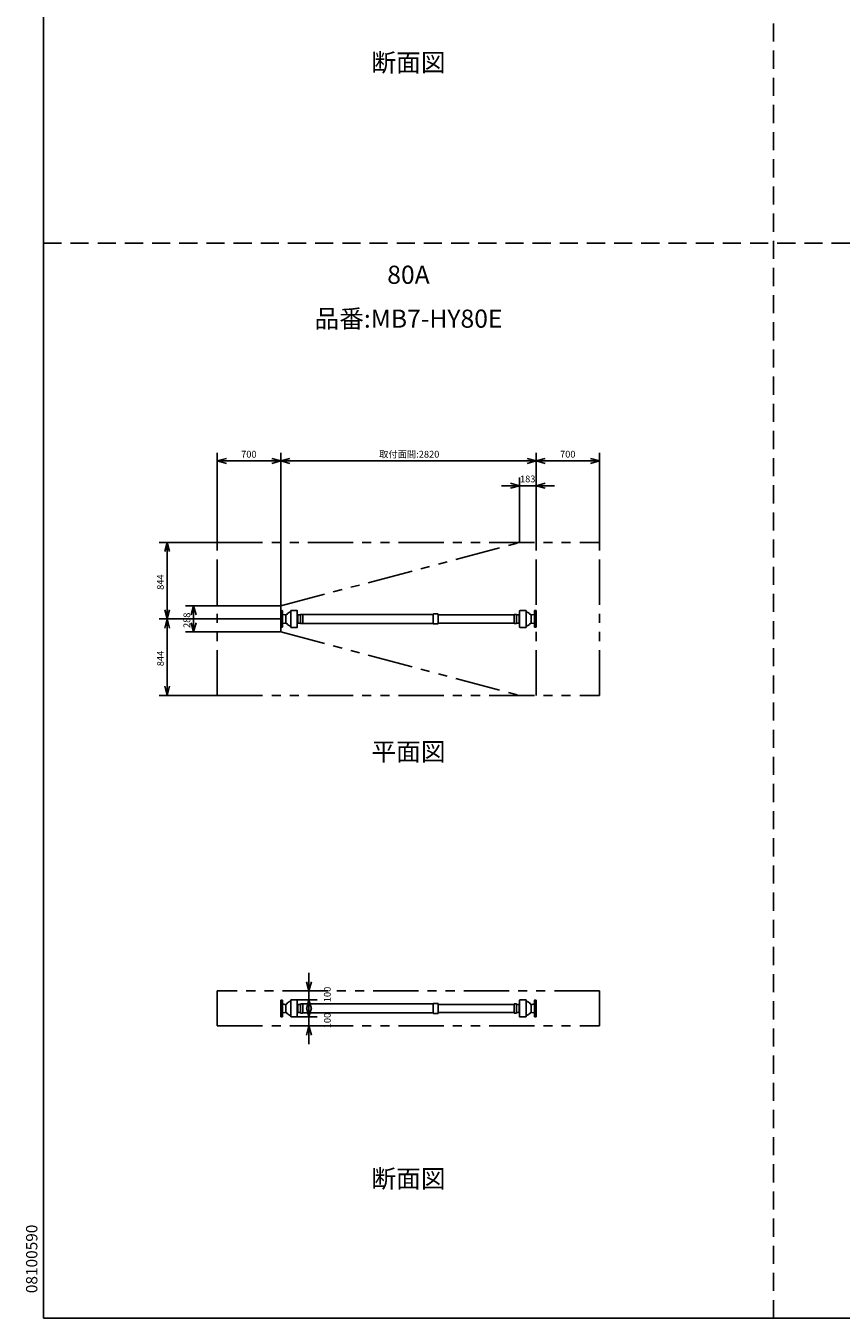
# Model space of a CAD drawing. Extents: x 207 to 40700, y 0 to 27750.
# Drawn here: x 207 to 9205, y 0 to 14274 of the extents above; entities that cross this region are included whole.
import ezdxf
from ezdxf.enums import TextEntityAlignment as Align

# ---------------------------------------------------------------- set-up
doc = ezdxf.new("R2010")
doc.units = 0
doc.header["$LTSCALE"] = 400
doc.linetypes.add('DASHED', pattern=[0.75, 0.5, -0.25])
doc.linetypes.add('PHANTOM', pattern=[2.5, 1.25, -0.25, 0.25, -0.25, 0.25, -0.25])
doc.layers.get('0').update_dxf_attribs({"linetype": 'CONTINUOUS'})
for name, color, linetype in [('1', 4, 'CONTINUOUS'), ('GAWA', 2, 'CONTINUOUS'), ('KARISEN', 5, 'DASHED'), ('SCALE', 4, 'CONTINUOUS'), ('UL1', 3, 'PHANTOM')]:
    doc.layers.add(name, color=color, linetype=linetype)
doc.styles.get("Standard").update_dxf_attribs({"font": 'TXT', "bigfont": 'BIGFONT'})

msp = doc.modelspace()

# ---------------------------------------------------------------- linework, layer by layer
for p, q in [((2320, 9468), (2420, 9494)), ((2320, 9468), (2420, 9441)), ((2420, 9468), (2320, 9468)), ((3020, 9468), (2920, 9494)), ((3020, 9468), (2920, 9441)), ((2920, 9468), (3020, 9468)), ((3020, 9468), (3120, 9494)), ((3020, 9468), (3120, 9441)), ((3120, 9468), (3020, 9468)), ((5840, 9468), (5740, 9494)), ((5840, 9468), (5740, 9441)), ((5740, 9468), (5840, 9468)), ((5840, 9468), (5940, 9494)), ((5840, 9468), (5940, 9441)), ((5940, 9468), (5840, 9468)), ((6540, 9468), (6440, 9494)), ((6540, 9468), (6440, 9441)), ((6440, 9468), (6540, 9468)), ((5657, 9195), (5557, 9222)), ((5657, 9195), (5557, 9168)), ((5557, 9195), (5657, 9195)), ((5840, 9195), (5940, 9222)), ((5840, 9195), (5940, 9168)), ((5940, 9195), (5840, 9195)), ((1767, 8567), (1740, 8467)), ((1767, 8567), (1794, 8467)), ((1767, 8467), (1767, 8567)), ((2058, 7867), (2032, 7767)), ((2058, 7867), (2085, 7767)), ((2058, 7767), (2058, 7867)), ((1767, 7723), (1740, 7823)), ((1767, 7723), (1740, 7623)), ((1767, 7723), (1794, 7823)), ((1767, 7823), (1767, 7723)), ((1767, 7723), (1794, 7623)), ((1767, 7623), (1767, 7723)), ((2058, 7579), (2032, 7679)), ((2058, 7579), (2085, 7679)), ((2058, 7679), (2058, 7579)), ((1767, 6879), (1740, 6979)), ((1767, 6879), (1794, 6979)), ((1767, 6979), (1767, 6879)), ((3332, 3615), (3305, 3715)), ((3332, 3615), (3359, 3715)), ((3332, 3715), (3332, 3615)), ((3332, 3515), (3305, 3415)), ((3332, 3327), (3305, 3427)), ((3332, 3515), (3359, 3415)), ((3332, 3415), (3332, 3515)), ((3332, 3327), (3359, 3427)), ((3332, 3427), (3332, 3327)), ((3332, 3227), (3305, 3127)), ((3332, 3227), (3359, 3127)), ((3332, 3127), (3332, 3227))]:
    msp.add_line(p, q)
at = {"layer": '1', "color": 7, "linetype": 'CONTINUOUS'}
for p, q in [((3020, 7816), (3020, 7723)), ((3020, 7816), (3036, 7816)), ((3020, 7631), (3020, 7723)), ((3038, 7814), (3038, 7723)), ((3038, 7633), (3038, 7723)), ((3042, 7773), (3064, 7769)), ((3064, 7769), (3077, 7769)), ((3077, 7769), (3077, 7723)), ((3077, 7678), (3077, 7723)), ((3132, 7817), (3132, 7723)), ((3132, 7817), (3200, 7817)), ((3132, 7629), (3132, 7723)), ((3203, 7723), (3203, 7814)), ((3203, 7723), (3203, 7632)), ((3210, 7769), (3210, 7723)), ((3210, 7678), (3210, 7723)), ((3236, 7769), (3211, 7769)), ((3239, 7773), (3237, 7770)), ((3237, 7769), (3237, 7723)), ((3237, 7678), (3237, 7723)), ((3262, 7774), (3240, 7774)), ((4703, 7773), (3264, 7773)), ((3264, 7723), (3264, 7772)), ((3264, 7723), (3264, 7674)), ((4703, 7723), (4703, 7776)), ((4703, 7723), (4703, 7671)), ((4755, 7778), (4705, 7778)), ((4757, 7723), (4757, 7776)), ((5596, 7768), (4757, 7768)), ((4757, 7723), (4757, 7671)), ((5596, 7723), (5596, 7772)), ((5596, 7723), (5596, 7674)), ((5598, 7774), (5620, 7774)), ((5621, 7773), (5623, 7770)), ((5623, 7769), (5623, 7723)), ((5623, 7678), (5623, 7723)), ((5624, 7769), (5649, 7769)), ((5650, 7769), (5650, 7723)), ((5650, 7678), (5650, 7723)), ((5657, 7723), (5657, 7814)), ((5657, 7723), (5657, 7632)), ((5728, 7817), (5660, 7817)), ((5728, 7817), (5728, 7723)), ((5728, 7629), (5728, 7723)), ((5796, 7769), (5783, 7769)), ((5783, 7769), (5783, 7723)), ((5783, 7678), (5783, 7723)), ((5818, 7773), (5796, 7769)), ((5822, 7814), (5822, 7723)), ((5822, 7633), (5822, 7723)), ((5840, 7816), (5824, 7816)), ((5840, 7816), (5840, 7723)), ((5840, 7631), (5840, 7723)), ((3020, 7631), (3036, 7631)), ((3042, 7673), (3064, 7677)), ((3064, 7678), (3077, 7678)), ((3132, 7629), (3200, 7629)), ((3236, 7678), (3211, 7678)), ((3239, 7673), (3237, 7676)), ((3262, 7672), (3240, 7672)), ((4703, 7673), (3264, 7673)), ((4755, 7669), (4705, 7669)), ((5596, 7678), (4757, 7678)), ((5598, 7672), (5620, 7672)), ((5621, 7673), (5623, 7676)), ((5624, 7678), (5649, 7678)), ((5728, 7629), (5660, 7629)), ((5796, 7678), (5783, 7678)), ((5818, 7673), (5796, 7677)), ((5840, 7631), (5824, 7631)), ((3020, 3513), (3036, 3513)), ((3020, 3513), (3020, 3421)), ((3038, 3511), (3038, 3421)), ((3042, 3470), (3064, 3466)), ((3064, 3466), (3077, 3466)), ((3077, 3466), (3077, 3421)), ((3132, 3515), (3200, 3515)), ((3132, 3515), (3132, 3421)), ((3203, 3421), (3203, 3512)), ((3210, 3466), (3210, 3421)), ((3236, 3466), (3211, 3466)), ((3239, 3470), (3237, 3467)), ((3237, 3466), (3237, 3421)), ((3262, 3472), (3240, 3472)), ((4703, 3470), (3264, 3470)), ((3264, 3421), (3264, 3470)), ((4703, 3421), (4703, 3473)), ((4755, 3475), (4705, 3475)), ((4757, 3421), (4757, 3473)), ((5596, 3465), (4757, 3465)), ((5596, 3421), (5596, 3470)), ((5598, 3472), (5620, 3472)), ((5621, 3470), (5623, 3467)), ((5623, 3466), (5623, 3421)), ((5624, 3466), (5649, 3466)), ((5650, 3466), (5650, 3421)), ((5657, 3421), (5657, 3512)), ((5728, 3515), (5660, 3515)), ((5728, 3515), (5728, 3421)), ((5796, 3466), (5783, 3466)), ((5783, 3466), (5783, 3421)), ((5818, 3470), (5796, 3466)), ((5822, 3511), (5822, 3421)), ((5840, 3513), (5824, 3513)), ((5840, 3513), (5840, 3421)), ((3020, 3328), (3020, 3421)), ((3020, 3328), (3036, 3328)), ((3038, 3330), (3038, 3421)), ((3042, 3371), (3064, 3375)), ((3064, 3375), (3077, 3375)), ((3077, 3375), (3077, 3421)), ((3132, 3327), (3132, 3421)), ((3132, 3327), (3200, 3327)), ((3203, 3421), (3203, 3330)), ((3210, 3375), (3210, 3421)), ((3236, 3375), (3211, 3375)), ((3237, 3375), (3237, 3421)), ((3239, 3371), (3237, 3374)), ((3262, 3370), (3240, 3370)), ((3264, 3421), (3264, 3372)), ((4703, 3371), (3264, 3371)), ((4703, 3421), (4703, 3368)), ((4755, 3366), (4705, 3366)), ((4757, 3421), (4757, 3368)), ((5596, 3376), (4757, 3376)), ((5596, 3421), (5596, 3372)), ((5598, 3370), (5620, 3370)), ((5621, 3371), (5623, 3374)), ((5623, 3375), (5623, 3421)), ((5624, 3375), (5649, 3375)), ((5650, 3375), (5650, 3421)), ((5657, 3421), (5657, 3330)), ((5728, 3327), (5660, 3327)), ((5728, 3327), (5728, 3421)), ((5783, 3375), (5783, 3421)), ((5796, 3375), (5783, 3375)), ((5818, 3371), (5796, 3375)), ((5822, 3330), (5822, 3421)), ((5840, 3328), (5824, 3328)), ((5840, 3328), (5840, 3421))]:
    msp.add_line(p, q, dxfattribs=at)
for centre, radius, start, end in [((3036, 7814), 2, 0, 90), ((3043, 7778), 5, 179.9998, 259.113), ((3064, 7771), 2, 259.12, 270.005), ((3077, 7781), 12, 270, 322.521), ((3152, 7723), 82.5, 104.3767, 142.5213), ((3200, 7814), 3, 0, 90), ((3152, 7723), 74, 38.682, 46.434), ((3211, 7771), 2, 218.682, 269.997), ((3236, 7771), 2, 270.002, 340.017), ((3240, 7772), 2, 90.0022, 160.0173), ((3262, 7772), 2, 0, 90), ((4705, 7776), 2, 90, 180), ((4755, 7776), 2, 0, 90), ((5598, 7772), 2, 90, 180), ((5620, 7772), 2, 19.983, 90), ((5624, 7771), 2, 199.983, 270), ((5649, 7771), 2, 270, 321.318), ((5708, 7723), 74, 133.5659, 141.3178), ((5660, 7814), 3, 90, 180), ((5708, 7723), 82.5, 37.479, 75.623), ((5783, 7781), 12, 217.479, 270), ((5796, 7771), 2, 269.995, 280.88), ((5817, 7778), 5, 280.886, 0), ((5824, 7814), 2, 90, 180), ((3036, 7633), 2, 270, 0), ((3043, 7668), 5, 100.8867, 180.0002), ((3064, 7676), 2, 89.995, 100.8799), ((3077, 7666), 12, 37.479, 90), ((3152, 7723), 82.5, 217.479, 255.623), ((3200, 7632), 3, 270, 0), ((3152, 7723), 74, 313.566, 321.318), ((3211, 7676), 2, 90.0026, 141.3178), ((3236, 7676), 2, 19.983, 89.998), ((3240, 7674), 2, 199.983, 269.998), ((3262, 7674), 2, 270, 0), ((4705, 7671), 2, 180, 270), ((4755, 7671), 2, 270, 0), ((5598, 7674), 2, 180, 270), ((5620, 7674), 2, 270, 340.017), ((5624, 7676), 2, 90.0004, 160.0173), ((5649, 7676), 2, 38.682, 90), ((5708, 7723), 74, 218.682, 226.434), ((5660, 7632), 3, 180, 270), ((5708, 7723), 82.5, 284.377, 322.521), ((5783, 7666), 12, 90, 142.5214), ((5796, 7676), 2, 79.12, 90.0053), ((5817, 7668), 5, 0, 79.114), ((5824, 7633), 2, 180, 270), ((3036, 3511), 2, 0, 90), ((3043, 3475), 5, 179.9998, 259.113), ((3064, 3468), 2, 259.12, 270.005), ((3077, 3478), 12, 270, 322.521), ((3152, 3421), 82.5, 104.3767, 142.5213), ((3200, 3512), 3, 0, 90), ((3152, 3421), 74, 38.682, 46.434), ((3211, 3468), 2, 218.682, 269.997), ((3236, 3468), 2, 270.002, 340.017), ((3240, 3470), 2, 90.0022, 160.0173), ((3262, 3470), 2, 0, 90), ((4705, 3473), 2, 90, 180), ((4755, 3473), 2, 0, 90), ((5598, 3470), 2, 90, 180), ((5620, 3470), 2, 19.983, 90), ((5624, 3468), 2, 199.983, 270), ((5649, 3468), 2, 270, 321.318), ((5708, 3421), 74, 133.5659, 141.3178), ((5660, 3512), 3, 90, 180), ((5708, 3421), 82.5, 37.479, 75.623), ((5783, 3478), 12, 217.479, 270), ((5796, 3468), 2, 269.995, 280.88), ((5817, 3475), 5, 280.886, 0), ((5824, 3511), 2, 90, 180), ((3036, 3330), 2, 270, 0), ((3043, 3366), 5, 100.8867, 180.0002), ((3064, 3373), 2, 89.995, 100.8799), ((3077, 3363), 12, 37.479, 90), ((3152, 3421), 82.5, 217.479, 255.623), ((3200, 3330), 3, 270, 0), ((3152, 3421), 74, 313.566, 321.318), ((3211, 3373), 2, 90.0026, 141.3178), ((3236, 3373), 2, 19.983, 89.998), ((3240, 3372), 2, 199.983, 269.998), ((3262, 3372), 2, 270, 0), ((4705, 3368), 2, 180, 270), ((4755, 3368), 2, 270, 0), ((5598, 3372), 2, 180, 270), ((5620, 3372), 2, 270, 340.017), ((5624, 3373), 2, 90.0004, 160.0173), ((5649, 3373), 2, 38.682, 90), ((5708, 3421), 74, 218.682, 226.434), ((5660, 3330), 3, 180, 270), ((5708, 3421), 82.5, 284.377, 322.521), ((5783, 3363), 12, 90, 142.5214), ((5796, 3373), 2, 79.12, 90.0053), ((5817, 3366), 5, 0, 79.114), ((5824, 3330), 2, 180, 270)]:
    msp.add_arc(centre, radius, start, end, dxfattribs=at)
at = {"layer": 'GAWA'}
for p, q in [((400, 27750), (400, 0)), ((400, 0), (40700, 0)), ((20350, 0), (800, 0))]:
    msp.add_line(p, q, dxfattribs=at)
at = {"layer": 'KARISEN'}
for p, q in [((8460, 0), (8460, 23750)), ((400, 11875), (40700, 11875))]:
    msp.add_line(p, q, dxfattribs=at)
at = {"layer": 'SCALE'}
for p, q in [((2320, 8572), (2320, 9558)), ((2920, 9468), (2420, 9468)), ((3020, 7872), (3020, 9558)), ((3020, 7872), (3020, 9558)), ((5740, 9468), (3120, 9468)), ((5840, 8572), (5840, 9558)), ((5840, 8572), (5840, 9558)), ((6440, 9468), (5940, 9468)), ((6540, 8572), (6540, 9558)), ((5657, 8572), (5657, 9285)), ((5840, 8572), (5840, 9285)), ((5557, 9195), (5457, 9195)), ((5840, 9195), (5657, 9195)), ((5940, 9195), (6040, 9195)), ((2315, 8567), (1677, 8567)), ((1767, 8467), (1767, 7823)), ((3015, 7867), (1968, 7867)), ((3015, 7723), (1677, 7723)), ((3015, 7723), (1677, 7723)), ((2058, 7767), (2058, 7679)), ((1767, 7623), (1767, 6979)), ((3015, 7579), (1968, 7579)), ((2315, 6879), (1677, 6879)), ((3332, 3715), (3332, 3815)), ((3183, 3615), (3422, 3615)), ((3332, 3615), (3332, 3515)), ((3183, 3515), (3422, 3515)), ((3332, 3427), (3332, 3527)), ((3205, 3327), (3422, 3327)), ((3332, 3415), (3332, 3315)), ((3332, 3327), (3332, 3227)), ((3205, 3227), (3422, 3227)), ((3332, 3127), (3332, 3027))]:
    msp.add_line(p, q, dxfattribs=at)
at = {"layer": 'UL1'}
for p, q in [((2320, 8567), (6540, 8567)), ((2320, 6879), (2320, 8567)), ((3020, 7867), (5657, 8567)), ((5840, 6879), (5840, 8567)), ((6540, 6879), (6540, 8567)), ((3020, 7867), (3020, 7579)), ((3020, 7579), (5657, 6879)), ((2320, 6879), (6540, 6879)), ((2320, 3615), (2320, 3227)), ((6540, 3615), (2320, 3615)), ((6540, 3615), (6540, 3227)), ((2320, 3227), (6540, 3227))]:
    msp.add_line(p, q, dxfattribs=at)

# ---------------------------------------------------------------- texts
at = {"layer": 'SCALE'}
for s, p in [('断面図', (4430, 13843)), ('80A', (4430, 11499)), ('品番:MB7-HY80E', (4430, 11014)), ('平面図', (4430, 6232)), ('断面図', (4430, 1515))]:
    msp.add_text(s, height=200, dxfattribs=at).set_placement(p, align=Align.MIDDLE)
for s, p in [('700', (2583, 9505)), ('取付面間:2820', (4106, 9505)), ('700', (6103, 9505)), ('183', (5661, 9232))]:
    msp.add_text(s, height=75, dxfattribs=at).set_placement(p)
for s, height, p in [('844', 75, (1729, 8045)), ('288', 75, (2021, 7623)), ('844', 75, (1729, 7201)), ('100', 75, (3572, 3490)), ('100', 75, (3572, 3202)), ('08100590', 125, (334, 276))]:
    msp.add_text(s, height=height, rotation=90, dxfattribs=at).set_placement(p)

doc.saveas('drawing.dxf')
